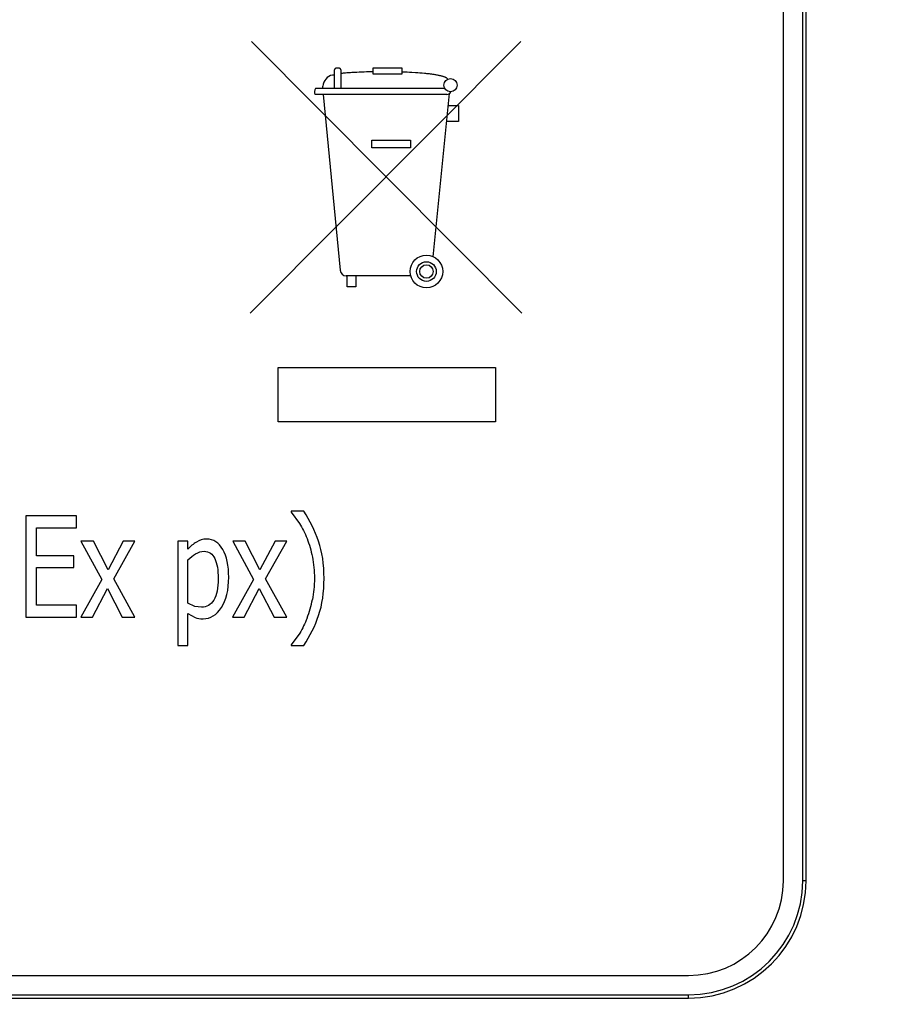
# Model space of a CAD drawing. Units: inches. Extents: x 0 to 22, y 0 to 17.
# Drawn here: x 12.8 to 13.1, y 5 to 5.3 of the extents above; entities that cross this region are included whole.
import ezdxf

# ---------------------------------------------------------------- set-up
doc = ezdxf.new("R2010")
doc.units = ezdxf.units.IN
doc.header["$LTSCALE"] = 1.21
doc.header["$MEASUREMENT"] = 0
doc.layers.get('0').update_dxf_attribs({"linetype": 'CONTINUOUS'})
doc.layers.add('AXIS_PART', color=7, linetype='CONTINUOUS')
doc.layers.add('DATUM_CURVE', color=7, linetype='CONTINUOUS')
doc.styles.get("Standard").update_dxf_attribs({"font": 'txt', "width": 0.8})
doc.dimstyles.new('DIMSTYLE_2', dxfattribs={"dimtxt": 0.15625, "dimasz": 0.1875, "dimexe": 0.095, "dimexo": 0.0625, "dimgap": 0.078125, "dimtad": 0, "dimtih": 1, "dimtoh": 1, "dimdec": 5, "dimlfac": 1.6666666667, "dimzin": 4, "dimdsep": 46, "dimtxsty": 'STANDARD', "dimblk": '_FILLED', "dimblk1": '_FILLED', "dimblk2": '_FILLED', "dimcen": 0.09, "dimazin": 1, "dimtp": 0.05, "dimtm": 0.05, "dimtfac": 1, "dimtdec": 32, "dimtofl": 0, "dimtmove": 0, "dimatfit": 3, "dimldrblk": '_FILLED', "dimfxl": 1, "dimtolj": 1, "dimtzin": 4, "dimarcsym": 0})

# ---------------------------------------------------------------- blocks, each defined once
blk = doc.blocks.new('_FILLED')
at = {"color": 0, "linetype": 'BYBLOCK'}
blk.add_solid([(0, 0), (-1, 0.1666666667), (-1, -0.1666666667)], dxfattribs=at)
blk = doc.blocks.new('*D2')
at = {"color": 2, "linetype": 'CONTINUOUS'}
for p, q in [((11.0061691882, 5.6153984792), (11.0061691882, 4.0164764585)), ((14.0073969063, 4.7164608099), (14.0073969063, 4.0164764585)), ((11.0061691882, 4.1114764585), (11.9755330473, 4.1114764585)), ((14.0073969063, 4.1114764585), (13.0380330473, 4.1114764585))]:
    blk.add_line(p, q, dxfattribs=at)
at = {"color": 2, "linetype": 'CONTINUOUS', "xscale": 0.1875, "yscale": 0.1875, "zscale": 0.1875, "rotation": 180}
blk.add_blockref('_FILLED', (11.0061691882, 4.1114764585), dxfattribs=at)
at = {"color": 2, "linetype": 'CONTINUOUS', "xscale": 0.1875, "yscale": 0.1875, "zscale": 0.1875}
blk.add_blockref('_FILLED', (14.0073969063, 4.1114764585), dxfattribs=at)

msp = doc.modelspace()

# ---------------------------------------------------------------- linework, layer by layer
at = {"color": 7, "linetype": 'CONTINUOUS'}
for p, q in [((13.0418463536, 5.0167223897), (13.0418463536, 5.9037302637)), ((13.0428876547, 5.0167223897), (13.0428876547, 5.9037302637)), ((13.0428876547, 5.0167223897), (13.0418463536, 5.0167223897)), ((12.3060195819, 4.9812893188), (13.0064132827, 4.9812893188)), ((12.3060195819, 4.9802480178), (13.0064132827, 4.9802480178)), ((13.0064132827, 4.9802480178), (13.0064132827, 4.9812893188))]:
    msp.add_line(p, q, dxfattribs=at)
at = {"color": 4, "linetype": 'CONTINUOUS'}
for p, q in [((12.8163607087, 5.1299811299), (12.800610248, 5.1299811299)), ((12.800610248, 5.1299811299), (12.800610248, 5.0984929409)), ((12.8163607087, 5.126259222), (12.8163607087, 5.1299811299)), ((12.8869077581, 5.1313979919), (12.8830336192, 5.1313979919)), ((12.8830336192, 5.1313979919), (12.8830336192, 5.1311865206)), ((12.8830336192, 5.1311865206), (12.8856167653, 5.1276286928)), ((12.8039599761, 5.126259222), (12.8163607087, 5.126259222)), ((12.8039599761, 5.1176311621), (12.8039599761, 5.126259222)), ((12.82163905, 5.1221143697), (12.8177310379, 5.1221143697)), ((12.8177310379, 5.1221143697), (12.8242274468, 5.1102084928)), ((12.8261899091, 5.1132748374), (12.82163905, 5.1221143697)), ((12.8308592286, 5.1221143697), (12.8261899091, 5.1132748374)), ((12.8279493722, 5.1104834061), (12.8344796304, 5.1221143697)), ((12.8344796304, 5.1221143697), (12.8308592286, 5.1221143697)), ((12.8509575252, 5.1221143697), (12.8477769951, 5.1221143697)), ((12.8477769951, 5.1221143697), (12.8477769951, 5.0897802926)), ((12.8509575252, 5.1196401472), (12.8509575252, 5.1221143697)), ((12.8687719239, 5.1221143697), (12.8648639118, 5.1221143697)), ((12.8648639118, 5.1221143697), (12.8713603687, 5.1102084928)), ((12.873322807, 5.1132748374), (12.8687719239, 5.1221143697)), ((12.8779921265, 5.1221143697), (12.873322807, 5.1132748374)), ((12.8750822461, 5.1104834061), (12.8816125283, 5.1221143697)), ((12.8816125283, 5.1221143697), (12.8779921265, 5.1221143697)), ((12.8155148144, 5.1176311621), (12.8039599761, 5.1176311621)), ((12.8155148144, 5.1139092533), (12.8155148144, 5.1176311621)), ((12.8509575252, 5.102912707), (12.8509575252, 5.1162988874)), ((12.8039599761, 5.1139092533), (12.8155148144, 5.1139092533)), ((12.8039599761, 5.1022148489), (12.8039599761, 5.1139092533)), ((12.8242274468, 5.1102084928), (12.8176633634, 5.0984929409)), ((12.8344796304, 5.0984929409), (12.8279493722, 5.1104834061)), ((12.8713603687, 5.1102084928), (12.8647962613, 5.0984929409)), ((12.8816125283, 5.0984929409), (12.8750822461, 5.1104834061)), ((12.8212668526, 5.0984929409), (12.8259869099, 5.1074170615)), ((12.8259869099, 5.1074170615), (12.8305716183, 5.0984929409)), ((12.8683997505, 5.0984929409), (12.8731198078, 5.1074170615)), ((12.8731198078, 5.1074170615), (12.8777045162, 5.0984929409)), ((12.8530872764, 5.1018664961), (12.8509575252, 5.102912707)), ((12.8163607087, 5.1022148489), (12.8039599761, 5.1022148489)), ((12.8163607087, 5.0984929409), (12.8163607087, 5.1022148489)), ((12.8509575252, 5.0996771844), (12.8531731208, 5.0984267363)), ((12.8509575252, 5.0897802926), (12.8509575252, 5.0996771844)), ((12.855136211, 5.1016015802), (12.8530872764, 5.1018664961)), ((12.800610248, 5.0984929409), (12.8163607087, 5.0984929409)), ((12.8176633634, 5.0984929409), (12.8212668526, 5.0984929409)), ((12.8305716183, 5.0984929409), (12.8344796304, 5.0984929409)), ((12.8647962613, 5.0984929409), (12.8683997505, 5.0984929409)), ((12.8777045162, 5.0984929409), (12.8816125283, 5.0984929409)), ((12.8856558563, 5.0935867746), (12.8830336192, 5.0899917639)), ((12.8477769951, 5.0897802926), (12.8509575252, 5.0897802926)), ((12.8830336192, 5.0899917639), (12.8830336192, 5.0897802926)), ((12.8830336192, 5.0897802926), (12.8869077581, 5.0897802926))]:
    msp.add_line(p, q, dxfattribs=at)
for centre, radius, start, end in [((12.8543818163, 5.1094688776), 0.0392278338, 18.7705986925, 33.9879996085), ((12.8553196437, 5.1108252176), 0.0349651266, 338.9459132366, 348.7642158333)]:
    msp.add_arc(centre, radius, start, end, dxfattribs=at)
at = {"color": 7, "linetype": 'CONTINUOUS'}
for radius in [0.0364743719, 0.0354330709]:
    msp.add_arc((13.0064132827, 5.0167223897), radius, 270, 360, dxfattribs=at)
at = {"color": 4, "linetype": 'CONTINUOUS'}
for points in [[(12.8856167653, 5.1276286928), (12.886484847, 5.1262380738), (12.8872630669, 5.1246520332), (12.8879464968, 5.1229117754)], [(12.8535797738, 5.121860597), (12.8526154646, 5.1212684806), (12.8517357451, 5.1205283291), (12.8509575252, 5.1196401472)], [(12.8567433886, 5.1227699319), (12.8555929954, 5.1227699319), (12.8545441018, 5.1224527249), (12.8535797738, 5.121860597)], [(12.8617978293, 5.1195520124), (12.8605837263, 5.1216914251), (12.8589088743, 5.1227699319), (12.8567433886, 5.1227699319)], [(12.8879464968, 5.1229117754), (12.888633372, 5.1211627449), (12.88919168, 5.1192594973), (12.8896066529, 5.117184601)], [(12.8932180804, 5.1105891427), (12.8932180804, 5.1149666147), (12.8926429078, 5.1187942581), (12.8915232984, 5.1220916053)], [(12.8509575252, 5.1162988874), (12.8517018958, 5.1170813336), (12.8524970524, 5.1177157514), (12.8533429246, 5.1182232782)], [(12.8533429246, 5.1182232782), (12.854188817, 5.1187308171), (12.855051624, 5.1189845831), (12.8559651927, 5.1189845831)], [(12.8559651927, 5.1189845831), (12.8575046959, 5.1189845831), (12.8586212639, 5.1182232833), (12.8593085518, 5.1167384179)], [(12.8636289075, 5.110927498), (12.8636289075, 5.1145225219), (12.8630199097, 5.1173985425), (12.8617978293, 5.1195520124)], [(12.8593085518, 5.1167384179), (12.8599916171, 5.1152626753), (12.8603468778, 5.1131691018), (12.8603468778, 5.1104834061)], [(12.8896066529, 5.117184601), (12.8900206377, 5.115114645), (12.8902405976, 5.1129153349), (12.8902405976, 5.1105891427)], [(12.8603468778, 5.1104834061), (12.8603468778, 5.1075650918), (12.8598900934, 5.1053657826), (12.8589806143, 5.1038605064)], [(12.8613619535, 5.101516984), (12.8628676482, 5.103843184), (12.8636289075, 5.1069941179), (12.8636289075, 5.110927498)], [(12.8902405976, 5.1105891427), (12.8902405976, 5.108220655), (12.8900206377, 5.1060424931), (12.8896146166, 5.1040123687)], [(12.8915432524, 5.0991062098), (12.8926598204, 5.1024051739), (12.8932180804, 5.1062328181), (12.8932180804, 5.1105891427)], [(12.8589806143, 5.1038605064), (12.8580629799, 5.1023417324), (12.8567772378, 5.1016015802), (12.855136211, 5.1016015802)], [(12.8556606698, 5.0980277024), (12.8579614803, 5.0980277024), (12.8598562682, 5.0991907987), (12.8613619535, 5.101516984)], [(12.8531731208, 5.0984267363), (12.8538842941, 5.0981757328), (12.8547132758, 5.0980277024), (12.8556606698, 5.0980277024)], [(12.8879505584, 5.098264028), (12.8872968921, 5.0965685451), (12.8865355848, 5.095003652), (12.8856558563, 5.0935867746)], [(12.8869077581, 5.0897802926), (12.8888702445, 5.0926986064), (12.8904266843, 5.0958072457), (12.8915432524, 5.0991062098)]]:
    msp.add_open_spline(points, degree=3, dxfattribs=at)
at = {"layer": 'AXIS_PART', "color": 7, "linetype": 'CONTINUOUS'}
for p, q in [((13.0358463536, 5.0167223897), (13.0358463536, 5.9037302637)), ((12.3060195819, 4.9872893188), (13.0064132827, 4.9872893188))]:
    msp.add_line(p, q, dxfattribs=at)
msp.add_arc((13.0064132827, 5.0167223897), 0.0294330709, 270, 360, dxfattribs=at)
at = {"layer": 'DATUM_CURVE', "color": 7, "linetype": 'CONTINUOUS'}
for p, q in [((12.870313875, 5.1929334289), (12.9543505813, 5.277298123)), ((12.954678569, 5.1929334289), (12.870641172, 5.2772616141)), ((12.8964056844, 5.2684054653), (12.8964053821, 5.2683869001)), ((12.8964053821, 5.2683869001), (12.8964053821, 5.2627155927)), ((12.8964065817, 5.2684238801), (12.8964056844, 5.2684054653)), ((12.8964080646, 5.2684421352), (12.8964065817, 5.2684238801)), ((12.896410124, 5.2684602214), (12.8964080646, 5.2684421352)), ((12.8964127505, 5.2684781294), (12.896410124, 5.2684602214)), ((12.8964159349, 5.26849585), (12.8964127505, 5.2684781294)), ((12.8964196679, 5.2685133738), (12.8964159349, 5.26849585)), ((12.8964239402, 5.2685306916), (12.8964196679, 5.2685133738)), ((12.8964287427, 5.2685477942), (12.8964239402, 5.2685306916)), ((12.896434066, 5.2685646723), (12.8964287427, 5.2685477942)), ((12.8964399009, 5.2685813166), (12.896434066, 5.2685646723)), ((12.896446238, 5.2685977178), (12.8964399009, 5.2685813166)), ((12.8964530682, 5.2686138668), (12.896446238, 5.2685977178)), ((12.8964603822, 5.2686297542), (12.8964530682, 5.2686138668)), ((12.8964681706, 5.2686453707), (12.8964603822, 5.2686297542)), ((12.8964764243, 5.2686607071), (12.8964681706, 5.2686453707)), ((12.896485134, 5.2686757542), (12.8964764243, 5.2686607071)), ((12.8964942904, 5.2686905026), (12.896485134, 5.2686757542)), ((12.8965038842, 5.2687049431), (12.8964942904, 5.2686905026)), ((12.8965139062, 5.2687190665), (12.8965038842, 5.2687049431)), ((12.8965243471, 5.2687328635), (12.8965139062, 5.2687190665)), ((12.8965351977, 5.2687463247), (12.8965243471, 5.2687328635)), ((12.8965464486, 5.268759441), (12.8965351977, 5.2687463247)), ((12.8965580907, 5.2687722031), (12.8965464486, 5.268759441)), ((12.8965701147, 5.2687846017), (12.8965580907, 5.2687722031)), ((12.8965825112, 5.2687966275), (12.8965701147, 5.2687846017)), ((12.8965952711, 5.2688082713), (12.8965825112, 5.2687966275)), ((12.896608385, 5.2688195239), (12.8965952711, 5.2688082713)), ((12.8966218437, 5.2688303759), (12.896608385, 5.2688195239)), ((12.8966356379, 5.2688408181), (12.8966218437, 5.2688303759)), ((12.8966497585, 5.2688508412), (12.8966356379, 5.2688408181)), ((12.896664196, 5.268860436), (12.8966497585, 5.2688508412)), ((12.8966789413, 5.2688695931), (12.896664196, 5.268860436)), ((12.896693985, 5.2688783034), (12.8966789413, 5.2688695931)), ((12.8967093179, 5.2688865576), (12.896693985, 5.2688783034)), ((12.8967249308, 5.2688943464), (12.8967093179, 5.2688865576)), ((12.8967408144, 5.2689016605), (12.8967249308, 5.2688943464)), ((12.8967569594, 5.2689084906), (12.8967408144, 5.2689016605)), ((12.8967733565, 5.2689148276), (12.8967569594, 5.2689084906)), ((12.8967899966, 5.2689206622), (12.8967733565, 5.2689148276)), ((12.8968068702, 5.268925985), (12.8967899966, 5.2689206622)), ((12.8968239682, 5.2689307868), (12.8968068702, 5.268925985)), ((12.8968412813, 5.2689350584), (12.8968239682, 5.2689307868)), ((12.8968588002, 5.2689387904), (12.8968412813, 5.2689350584)), ((12.8968765157, 5.2689419737), (12.8968588002, 5.2689387904)), ((12.8968944185, 5.2689445989), (12.8968765157, 5.2689419737)), ((12.8969124993, 5.2689466568), (12.8968944185, 5.2689445989)), ((12.8969307489, 5.2689481382), (12.8969124993, 5.2689466568)), ((12.896949158, 5.2689490337), (12.8969307489, 5.2689481382)), ((12.8969677173, 5.2689493341), (12.896949158, 5.2689490337)), ((12.8979297754, 5.2689493341), (12.8969677173, 5.2689493341)), ((12.8979483464, 5.2689490332), (12.8979297754, 5.2689493341)), ((12.8979667668, 5.2689481373), (12.8979483464, 5.2689490332)), ((12.8979850274, 5.2689466555), (12.8979667668, 5.2689481373)), ((12.8980031189, 5.2689445973), (12.8979850274, 5.2689466555)), ((12.898021032, 5.2689419717), (12.8980031189, 5.2689445973)), ((12.8980387576, 5.2689387881), (12.898021032, 5.2689419717)), ((12.8980562862, 5.2689350558), (12.8980387576, 5.2689387881)), ((12.8980736087, 5.268930784), (12.8980562862, 5.2689350558)), ((12.8980907157, 5.268925982), (12.8980736087, 5.268930784)), ((12.8981075981, 5.268920659), (12.8980907157, 5.268925982)), ((12.8981242465, 5.2689148243), (12.8981075981, 5.268920659)), ((12.8981406517, 5.2689084872), (12.8981242465, 5.2689148243)), ((12.8981568045, 5.268901657), (12.8981406517, 5.2689084872)), ((12.8981726955, 5.2688943428), (12.8981568045, 5.268901657)), ((12.8981883155, 5.268886554), (12.8981726955, 5.2688943428)), ((12.8982036553, 5.2688782998), (12.8981883155, 5.268886554)), ((12.8982187055, 5.2688695895), (12.8982036553, 5.2688782998)), ((12.8982334569, 5.2688604323), (12.8982187055, 5.2688695895)), ((12.8982479003, 5.2688508376), (12.8982334569, 5.2688604323)), ((12.8982620263, 5.2688408145), (12.8982479003, 5.2688508376)), ((12.8982758258, 5.2688303724), (12.8982620263, 5.2688408145)), ((12.8982892895, 5.2688195205), (12.8982758258, 5.2688303724)), ((12.898302408, 5.268808268), (12.8982892895, 5.2688195205)), ((12.8983151721, 5.2687966243), (12.898302408, 5.268808268)), ((12.8983275727, 5.2687845986), (12.8983151721, 5.2687966243)), ((12.8983396003, 5.2687722001), (12.8983275727, 5.2687845986)), ((12.8983512458, 5.2687594382), (12.8983396003, 5.2687722001)), ((12.8983624998, 5.268746322), (12.8983512458, 5.2687594382)), ((12.8983733531, 5.268732861), (12.8983624998, 5.268746322)), ((12.8983837965, 5.2687190642), (12.8983733531, 5.268732861)), ((12.8983938207, 5.2687049409), (12.8983837965, 5.2687190642)), ((12.8984034164, 5.2686905006), (12.8983938207, 5.2687049409)), ((12.8984125743, 5.2686757523), (12.8984034164, 5.2686905006)), ((12.8984212853, 5.2686607054), (12.8984125743, 5.2686757523)), ((12.8984295399, 5.2686453691), (12.8984212853, 5.2686607054)), ((12.8984373291, 5.2686297528), (12.8984295399, 5.2686453691)), ((12.8984446434, 5.2686138655), (12.8984373291, 5.2686297528)), ((12.8984514737, 5.2685977168), (12.8984446434, 5.2686138655)), ((12.8984578106, 5.2685813157), (12.8984514737, 5.2685977168)), ((12.8984636449, 5.2685646715), (12.8984578106, 5.2685813157)), ((12.8984689674, 5.2685477936), (12.8984636449, 5.2685646715)), ((12.8984737688, 5.2685306911), (12.8984689674, 5.2685477936)), ((12.8984780398, 5.2685133734), (12.8984737688, 5.2685306911)), ((12.8984817712, 5.2684958496), (12.8984780398, 5.2685133734)), ((12.8984849536, 5.2684781292), (12.8984817712, 5.2684958496)), ((12.8984875779, 5.2684602213), (12.8984849536, 5.2684781292)), ((12.8984896347, 5.2684421351), (12.8984875779, 5.2684602213)), ((12.8984911149, 5.2684238801), (12.8984896347, 5.2684421351)), ((12.898492009, 5.2684054653), (12.8984911149, 5.2684238801)), ((12.898492308, 5.2683869001), (12.898492009, 5.2684054653)), ((12.898492308, 5.2627155927), (12.898492308, 5.2683869001)), ((12.8995587256, 5.2674290691), (12.8991976802, 5.2673923947)), ((12.8999246535, 5.2674638127), (12.8995587256, 5.2674290691)), ((12.9002949461, 5.2674966776), (12.8999246535, 5.2674638127)), ((12.9006690855, 5.2675277156), (12.9002949461, 5.2674966776)), ((12.9010465541, 5.2675569785), (12.9006690855, 5.2675277156)), ((12.9014268338, 5.2675845185), (12.9010465541, 5.2675569785)), ((12.9018094071, 5.2676103872), (12.9014268338, 5.2675845185)), ((12.9025793627, 5.267657319), (12.9018094071, 5.2676103872)), ((12.9033522786, 5.2676981891), (12.9025793627, 5.267657319)), ((12.9041240123, 5.267733413), (12.9033522786, 5.2676981891)), ((12.9048904213, 5.2677634059), (12.9041240123, 5.267733413)), ((12.9056473633, 5.2677885832), (12.9048904213, 5.2677634059)), ((12.9063906959, 5.2678093601), (12.9056473633, 5.2677885832)), ((12.9071162766, 5.2678261521), (12.9063906959, 5.2678093601)), ((12.9084976128, 5.2678494423), (12.9071162766, 5.2678261521)), ((12.9084976128, 5.2690767204), (12.9173431197, 5.2690767204)), ((12.9084976128, 5.2670942888), (12.9084976128, 5.2690767204)), ((12.9173431197, 5.2690767204), (12.9173431197, 5.2670942888)), ((12.9182647779, 5.267764808), (12.9173431197, 5.2678010924)), ((12.9189829363, 5.2677326475), (12.9182647779, 5.267764808)), ((12.9197264502, 5.2676956537), (12.9189829363, 5.2677326475)), ((12.9204899262, 5.2676535643), (12.9197264502, 5.2676956537)), ((12.9215820598, 5.2675855788), (12.9204899262, 5.2676535643)), ((12.9222923396, 5.2675359933), (12.9215820598, 5.2675855788)), ((12.9230043721, 5.2674815789), (12.9222923396, 5.2675359933)), ((12.9237142254, 5.2674221443), (12.9230043721, 5.2674815789)), ((12.9244179679, 5.2673574983), (12.9237142254, 5.2674221443)), ((12.8958085714, 5.2668722868), (12.8959136201, 5.2668956943)), ((12.8959136201, 5.2668956943), (12.896020242, 5.2669187329)), ((12.896020242, 5.2669187329), (12.8961284075, 5.2669414054)), ((12.8961284075, 5.2669414054), (12.8962380873, 5.2669637147)), ((12.8962380873, 5.2669637147), (12.8964053821, 5.2669965043)), ((12.898842035, 5.2673537376), (12.898492308, 5.267313046)), ((12.8991976802, 5.2673923947), (12.898842035, 5.2673537376)), ((12.9173431197, 5.2670942888), (12.9084976128, 5.2670942888)), ((12.9248048482, 5.2673192616), (12.9244179679, 5.2673574983)), ((12.9251879547, 5.2672793245), (12.9248048482, 5.2673192616)), ((12.9255666133, 5.2672376544), (12.9251879547, 5.2672793245)), ((12.9259401497, 5.2671942183), (12.9255666133, 5.2672376544)), ((12.9263078898, 5.2671489835), (12.9259401497, 5.2671942183)), ((12.9266691595, 5.2671019172), (12.9263078898, 5.2671489835)), ((12.9270232844, 5.2670529865), (12.9266691595, 5.2671019172)), ((12.9273695906, 5.2670021588), (12.9270232844, 5.2670529865)), ((12.9277074037, 5.2669494011), (12.9273695906, 5.2670021588)), ((12.9279770081, 5.2669047773), (12.9277074037, 5.2669494011)), ((12.9282401065, 5.2668588217), (12.9279770081, 5.2669047773)), ((12.9284963296, 5.2668115163), (12.9282401065, 5.2668588217)), ((12.9287453084, 5.2667628431), (12.9284963296, 5.2668115163)), ((12.9289866733, 5.2667127842), (12.9287453084, 5.2667628431)), ((12.9292200553, 5.2666613215), (12.9289866733, 5.2667127842)), ((12.9294450851, 5.2666084372), (12.9292200553, 5.2666613215)), ((12.9296613934, 5.2665541132), (12.9294450851, 5.2666084372)), ((12.9298686109, 5.2664983317), (12.9296613934, 5.2665541132)), ((12.9300663685, 5.2664410745), (12.9298686109, 5.2664983317)), ((12.9302542968, 5.2663823238), (12.9300663685, 5.2664410745)), ((12.9304053622, 5.2663314319), (12.9302542968, 5.2663823238)), ((12.930548902, 5.2662794468), (12.9304053622, 5.2663314319)), ((12.9306846925, 5.2662263578), (12.930548902, 5.2662794468)), ((12.93081251, 5.266172154), (12.9306846925, 5.2662263578)), ((12.9309321309, 5.2661168244), (12.93081251, 5.266172154)), ((12.9310433313, 5.2660603582), (12.9309321309, 5.2661168244)), ((12.9311458876, 5.2660027445), (12.9310433313, 5.2660603582)), ((12.9312395762, 5.2659439724), (12.9311458876, 5.2660027445)), ((12.9313241732, 5.2658840311), (12.9312395762, 5.2659439724)), ((12.9313994551, 5.2658229096), (12.9313241732, 5.2658840311)), ((12.931465198, 5.265760597), (12.9313994551, 5.2658229096)), ((12.9315211783, 5.2656970826), (12.931465198, 5.265760597)), ((12.9315671723, 5.2656323553), (12.9315211783, 5.2656970826)), ((12.9307074356, 5.2627157853), (12.8905160417, 5.2627195724)), ((12.892867574, 5.2627155927), (12.8928675892, 5.2630696732)), ((12.8928675892, 5.2630696732), (12.8928677108, 5.2630900415)), ((12.8928677108, 5.2630900415), (12.8928679542, 5.263111382)), ((12.8928679542, 5.263111382), (12.8928683199, 5.2631336698)), ((12.8928683199, 5.2631336698), (12.8928688083, 5.2631568797)), ((12.8928688083, 5.2631568797), (12.8928697717, 5.2631933687)), ((12.8928697717, 5.2631933687), (12.892871013, 5.2632317914)), ((12.892871013, 5.2632317914), (12.8928725337, 5.2632720633)), ((12.8928725337, 5.2632720633), (12.8928745799, 5.2633194741)), ((12.8928745799, 5.2633194741), (12.8928787841, 5.2634031275)), ((12.932441048, 5.261677718), (12.9321377765, 5.2611366183)), ((12.9313769196, 5.2607985062), (12.8904693323, 5.2607951642)), ((12.8929078525, 5.260806291), (12.8982184094, 5.2062396546)), ((12.9271366943, 5.2104599179), (12.9321377765, 5.2611366183)), ((12.9317657106, 5.2573667474), (12.934988152, 5.2573667474)), ((12.934988152, 5.2573667474), (12.934988152, 5.2524063762)), ((12.934988152, 5.2524063762), (12.9312762047, 5.2524063762)), ((12.9080897989, 5.2466017621), (12.9200637211, 5.2466017621)), ((12.9080897989, 5.2442241467), (12.9080897989, 5.2466017621)), ((12.9200637211, 5.2466017621), (12.9200637211, 5.2442241467)), ((12.9200637211, 5.2442241467), (12.9080897989, 5.2442241467)), ((12.9201250196, 5.2045329958), (12.9000992278, 5.2045329958)), ((12.9003834734, 5.2010758934), (12.9003834734, 5.2045329958)), ((12.9030683456, 5.2045329958), (12.9030683456, 5.2010758934)), ((12.9030683456, 5.2010758934), (12.9003834734, 5.2010758934)), ((12.8789487158, 5.1760609045), (12.9464412802, 5.1760609045)), ((12.8789487158, 5.1591878868), (12.8789487158, 5.1760609045)), ((12.9464412802, 5.1760609045), (12.9464412802, 5.1591878868)), ((12.9464412802, 5.1591878868), (12.8789487158, 5.1591878868))]:
    msp.add_line(p, q, dxfattribs=at)
for centre, radius in [((12.9324785515, 5.2637069838), 0.0020296123), ((12.9250128377, 5.2058615442), 0.0050651562), ((12.9250128377, 5.2058615442), 0.0030528774), ((12.9250128377, 5.2058615442), 0.0020836978)]:
    msp.add_circle(centre, radius, dxfattribs=at)
for centre, radius, start, end in [((12.8966399916, 5.2631984157), 0.0037667743, 102.751603233, 176.8846280194), ((12.8921184313, 5.2617179081), 0.0018897047, 147.990225723, 209.2289453348), ((12.9313768358, 5.2618238328), 0.0010253265, 270.0046807716, 317.9144378588), ((12.9000992278, 5.2064227004), 0.0018897047, 185.5586578773, 270)]:
    msp.add_arc(centre, radius, start, end, dxfattribs=at)

# ---------------------------------------------------------------- dimensions: what is measured, and where the dimension line sits
at = {"color": 2, "linetype": 'CONTINUOUS'}
dim = msp.add_linear_dim(base=(14.0073969063, 4.1114764585), p1=(11.0061691882, 5.6778984792), p2=(14.0073969063, 4.7789608099), text='<>\\P[]', dimstyle='DIMSTYLE_2', dxfattribs=at)
dim.commit()
dim.dimension.update_dxf_attribs({"geometry": '*D2', "text_midpoint": (12.0536580473, 4.0333514585), "dimtype": 160})

doc.saveas('drawing.dxf')
